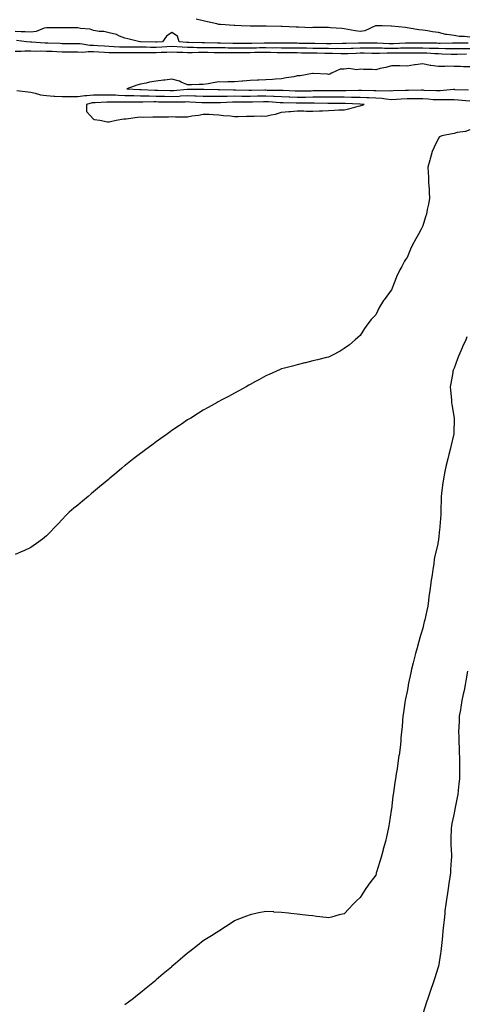
# Model space of a CAD drawing. Units: inches. Extents: x 897203 to 899843, y 7218698 to 7221338.
# Drawn here: x 898341 to 898626, y 7219858 to 7220486 of the extents above; entities that cross this region are included whole.
import ezdxf

# ---------------------------------------------------------------- set-up
doc = ezdxf.new("R2010")
doc.units = ezdxf.units.IN
doc.header["$MEASUREMENT"] = 0
doc.layers.add('Contour_89727218', color=7, linetype='Continuous', true_color=0x9661d8)

msp = doc.modelspace()

# ---------------------------------------------------------------- linework, layer by layer
at = {"layer": 'Contour_89727218'}
for points in [[(898628.05, 7220474.85, 3300), (898624.74, 7220475.22, 3300), (898621.39, 7220475.26, 3300), (898618.05, 7220475.75, 3300), (898613.4, 7220476.57, 3300), (898612.72, 7220476.59, 3300), (898608.05, 7220477.78, 3300), (898604.24, 7220478.11, 3300), (898601.12, 7220478.85, 3300), (898598.05, 7220479.21, 3300), (898595.62, 7220479.5, 3300), (898589.33, 7220480.63, 3300), (898588.05, 7220480.81, 3300), (898587.12, 7220480.98, 3300), (898578.14, 7220481.84, 3300), (898577.96, 7220481.84, 3300), (898572.14, 7220481.92, 3300), (898568.12, 7220482, 3300), (898568.05, 7220482, 3300), (898567.98, 7220481.98, 3300), (898567.91, 7220481.92, 3300), (898561.06, 7220478.91, 3300), (898558.05, 7220478.35, 3300), (898554.98, 7220478.85, 3300), (898550.32, 7220479.65, 3300), (898548.05, 7220480.03, 3300), (898546.44, 7220480.3, 3300), (898539.2, 7220480.77, 3300), (898538.05, 7220480.92, 3300), (898537.01, 7220480.88, 3300), (898529.04, 7220480.92, 3300), (898528.05, 7220480.87, 3300), (898526.95, 7220480.83, 3300), (898518.74, 7220481.24, 3300), (898518.05, 7220481.2, 3300), (898517.32, 7220481.18, 3300), (898508.39, 7220481.59, 3300), (898508.05, 7220481.57, 3300), (898507.73, 7220481.59, 3300), (898498.19, 7220481.78, 3300), (898497.92, 7220481.78, 3300), (898488.23, 7220481.74, 3300), (898487.88, 7220481.74, 3300), (898482.27, 7220481.92, 3300), (898478.26, 7220482.13, 3300), (898478.05, 7220482.13, 3300), (898477.8, 7220482.17, 3300), (898468.94, 7220482.82, 3300), (898468.05, 7220482.94, 3300), (898466.7, 7220483.27, 3300), (898460.7, 7220484.58, 3300), (898458.05, 7220485.26, 3300), (898453.61, 7220486.37, 3300)], [(898627.02, 7220470.88, 3300), (898619.1, 7220470.87, 3300), (898618.05, 7220470.87, 3300), (898617.01, 7220470.88, 3300), (898609.14, 7220470.83, 3300), (898608.05, 7220470.85, 3300), (898607.02, 7220470.88, 3300), (898599.04, 7220470.92, 3300), (898598.05, 7220470.96, 3300), (898597.09, 7220470.96, 3300), (898589.08, 7220470.9, 3300), (898588.05, 7220470.88, 3300), (898587.01, 7220470.87, 3300), (898579.35, 7220470.61, 3300), (898578.05, 7220470.59, 3300), (898576.74, 7220470.61, 3300), (898568.98, 7220471, 3300), (898568.05, 7220471, 3300), (898567.14, 7220471.02, 3300), (898558.94, 7220471.02, 3300), (898558.05, 7220471.04, 3300), (898557.13, 7220471, 3300), (898549.15, 7220470.83, 3300), (898548.05, 7220470.77, 3300), (898546.91, 7220470.79, 3300), (898539.46, 7220470.51, 3300), (898538.05, 7220470.51, 3300), (898536.68, 7220470.55, 3300), (898529.3, 7220470.67, 3300), (898528.05, 7220470.69, 3300), (898526.84, 7220470.71, 3300), (898519.12, 7220470.85, 3300), (898518.05, 7220470.87, 3300), (898517, 7220470.87, 3300), (898509.03, 7220470.94, 3300), (898508.05, 7220470.94, 3300), (898507.09, 7220470.96, 3300), (898499.1, 7220470.87, 3300), (898498.05, 7220470.88, 3300), (898497, 7220470.87, 3300), (898489.12, 7220470.85, 3300), (898476.99, 7220470.85, 3300), (898469.03, 7220470.94, 3300), (898468.05, 7220470.94, 3300), (898467.08, 7220470.96, 3300), (898458.8, 7220471.18, 3300), (898457.31, 7220471.18, 3300), (898448.55, 7220471.41, 3300), (898448.05, 7220471.41, 3300), (898447.57, 7220471.45, 3300), (898442.63, 7220471.92, 3300), (898441.58, 7220475.46, 3300), (898438.05, 7220477.7, 3300), (898434.55, 7220475.42, 3300), (898432.09, 7220471.92, 3300), (898428.33, 7220471.63, 3300), (898428.05, 7220471.63, 3300), (898427.75, 7220471.63, 3300), (898418.06, 7220471.92, 3300), (898417.51, 7220471.92, 3300), (898409.97, 7220473.83, 3300), (898408.05, 7220474.05, 3300), (898404.6, 7220475.38, 3300), (898402.58, 7220476.45, 3300), (898398.05, 7220477.51, 3300), (898394.53, 7220478.4, 3300), (898391.52, 7220478.44, 3300), (898388.05, 7220479.05, 3300), (898385.96, 7220479.83, 3300), (898379.67, 7220480.3, 3300), (898378.05, 7220480.69, 3300), (898376.84, 7220480.71, 3300), (898369.22, 7220480.75, 3300), (898368.05, 7220480.77, 3300), (898366.94, 7220480.81, 3300), (898359.25, 7220480.71, 3300), (898358.05, 7220480.77, 3300), (898356.61, 7220480.47, 3300), (898351.48, 7220478.48, 3300), (898348.05, 7220478.07, 3300), (898344.39, 7220478.27, 3300), (898341.76, 7220478.21, 3300), (898338.05, 7220478.37, 3300)], [(898628.05, 7220467.39, 3299), (898623.5, 7220467.37, 3299), (898622.61, 7220467.37, 3299), (898618.05, 7220467.35, 3299), (898613.54, 7220467.41, 3299), (898612.57, 7220467.41, 3299), (898608.05, 7220467.47, 3299), (898603.76, 7220467.62, 3299), (898602.33, 7220467.64, 3299), (898598.05, 7220467.8, 3299), (898593.91, 7220467.78, 3299), (898592.21, 7220467.76, 3299), (898588.05, 7220467.74, 3299), (898583.81, 7220467.68, 3299), (898582.34, 7220467.62, 3299), (898578.05, 7220467.56, 3299), (898573.74, 7220467.6, 3299), (898572.29, 7220467.68, 3299), (898568.05, 7220467.72, 3299), (898563.89, 7220467.76, 3299), (898562.21, 7220467.76, 3299), (898558.05, 7220467.8, 3299), (898553.77, 7220467.64, 3299), (898552.36, 7220467.6, 3299), (898548.05, 7220467.45, 3299), (898543.61, 7220467.49, 3299), (898542.53, 7220467.45, 3299), (898538.05, 7220467.47, 3299), (898533.67, 7220467.55, 3299), (898532.4, 7220467.56, 3299), (898528.05, 7220467.66, 3299), (898523.84, 7220467.7, 3299), (898522.23, 7220467.74, 3299), (898518.05, 7220467.8, 3299), (898513.95, 7220467.82, 3299), (898512.13, 7220467.84, 3299), (898508.05, 7220467.88, 3299), (898504.03, 7220467.9, 3299), (898502.09, 7220467.88, 3299), (898498.05, 7220467.9, 3299), (898494.02, 7220467.9, 3299), (898492.09, 7220467.88, 3299), (898488.05, 7220467.86, 3299), (898478.05, 7220467.86, 3299), (898474, 7220467.88, 3299), (898472.08, 7220467.9, 3299), (898468.05, 7220467.9, 3299), (898464.08, 7220467.96, 3299), (898461.96, 7220468.01, 3299), (898458.05, 7220468.05, 3299), (898454.21, 7220468.07, 3299), (898451.83, 7220468.15, 3299), (898448.05, 7220468.15, 3299), (898444.47, 7220468.35, 3299), (898441.33, 7220468.64, 3299), (898438.05, 7220468.81, 3299), (898434.79, 7220468.66, 3299), (898431.56, 7220468.4, 3299), (898428.05, 7220468.25, 3299), (898424.4, 7220468.27, 3299), (898421.62, 7220468.35, 3299), (898418.05, 7220468.37, 3299), (898414.5, 7220468.37, 3299), (898411.54, 7220468.42, 3299), (898408.05, 7220468.42, 3299), (898404.64, 7220468.5, 3299), (898401.26, 7220468.7, 3299), (898398.05, 7220468.8, 3299), (898395.09, 7220468.95, 3299), (898390.7, 7220469.26, 3299), (898388.05, 7220469.42, 3299), (898385.61, 7220469.48, 3299), (898379.53, 7220470.44, 3299), (898378.05, 7220470.47, 3299), (898376.63, 7220470.49, 3299), (898369.39, 7220470.57, 3299), (898368.05, 7220470.59, 3299), (898366.78, 7220470.65, 3299), (898358.96, 7220471.02, 3299), (898358.05, 7220471.06, 3299), (898357.2, 7220471.06, 3299), (898348.36, 7220471.61, 3299), (898348.05, 7220471.61, 3299), (898347.75, 7220471.63, 3299), (898345.28, 7220471.92, 3299), (898338.8, 7220472.66, 3299)], [(898626.09, 7220463.87, 3298), (898619.95, 7220463.83, 3298), (898618.05, 7220463.81, 3298), (898616.13, 7220463.83, 3298), (898610.18, 7220464.05, 3298), (898608.05, 7220464.07, 3298), (898605.8, 7220464.17, 3298), (898600.66, 7220464.54, 3298), (898598.05, 7220464.63, 3298), (898595.35, 7220464.62, 3298), (898590.74, 7220464.62, 3298), (898588.05, 7220464.6, 3298), (898585.42, 7220464.56, 3298), (898580.71, 7220464.58, 3298), (898578.05, 7220464.54, 3298), (898575.41, 7220464.56, 3298), (898570.55, 7220464.42, 3298), (898568.05, 7220464.46, 3298), (898565.5, 7220464.48, 3298), (898560.66, 7220464.54, 3298), (898558.05, 7220464.56, 3298), (898555.51, 7220464.46, 3298), (898550.34, 7220464.21, 3298), (898548.05, 7220464.13, 3298), (898545.83, 7220464.15, 3298), (898540.52, 7220464.38, 3298), (898538.05, 7220464.4, 3298), (898535.52, 7220464.46, 3298), (898530.69, 7220464.56, 3298), (898528.05, 7220464.62, 3298), (898525.33, 7220464.65, 3298), (898520.82, 7220464.69, 3298), (898518.05, 7220464.71, 3298), (898515.23, 7220464.75, 3298), (898510.89, 7220464.77, 3298), (898508.05, 7220464.79, 3298), (898505.16, 7220464.81, 3298), (898501.04, 7220464.91, 3298), (898498.05, 7220464.93, 3298), (898495.05, 7220464.93, 3298), (898491.03, 7220464.91, 3298), (898488.05, 7220464.89, 3298), (898485.08, 7220464.89, 3298), (898481, 7220464.87, 3298), (898475.1, 7220464.87, 3298), (898470.97, 7220464.85, 3298), (898468.05, 7220464.85, 3298), (898465.08, 7220464.89, 3298), (898461.03, 7220464.91, 3298), (898458.05, 7220464.95, 3298), (898455.01, 7220464.95, 3298), (898451.01, 7220464.89, 3298), (898448.05, 7220464.89, 3298), (898444.92, 7220465.05, 3298), (898441.21, 7220465.08, 3298), (898438.05, 7220465.26, 3298), (898434.87, 7220465.1, 3298), (898431.15, 7220465.03, 3298), (898428.05, 7220464.87, 3298), (898425.08, 7220464.89, 3298), (898420.95, 7220464.83, 3298), (898415.13, 7220464.83, 3298), (898410.89, 7220464.75, 3298), (898408.05, 7220464.75, 3298), (898405.14, 7220464.83, 3298), (898400.92, 7220464.79, 3298), (898398.05, 7220464.87, 3298), (898394.93, 7220465.05, 3298), (898391.33, 7220465.2, 3298), (898388.05, 7220465.38, 3298), (898384.51, 7220465.46, 3298), (898381.23, 7220465.1, 3298), (898378.05, 7220465.2, 3298), (898374.74, 7220465.22, 3298), (898371.39, 7220465.26, 3298), (898368.05, 7220465.3, 3298), (898364.51, 7220465.46, 3298), (898361.71, 7220465.57, 3298), (898358.05, 7220465.75, 3298), (898354.17, 7220465.81, 3298), (898351.86, 7220465.73, 3298), (898348.05, 7220465.79, 3298), (898344.12, 7220465.85, 3298), (898341.79, 7220465.65, 3298), (898338.05, 7220465.75, 3298)], [(898628.05, 7220455.94, 3297), (898623.99, 7220455.98, 3297), (898622.21, 7220456.08, 3297), (898618.05, 7220456.12, 3297), (898613.78, 7220456.2, 3297), (898612.16, 7220456.04, 3297), (898608.05, 7220456.12, 3297), (898603.23, 7220456.74, 3297), (898602.82, 7220456.69, 3297), (898598.05, 7220457.78, 3297), (898593.27, 7220457.15, 3297), (898592.83, 7220457.13, 3297), (898588.05, 7220456.3, 3297), (898583.56, 7220456.41, 3297), (898582.54, 7220456.41, 3297), (898578.05, 7220456.53, 3297), (898574.47, 7220455.49, 3297), (898570.88, 7220454.75, 3297), (898568.05, 7220454.03, 3297), (898565.79, 7220454.19, 3297), (898560.31, 7220454.19, 3297), (898558.05, 7220454.36, 3297), (898556, 7220453.97, 3297), (898550.87, 7220454.73, 3297), (898548.05, 7220454.44, 3297), (898545.49, 7220454.48, 3297), (898539.83, 7220451.92, 3297), (898538.75, 7220451.22, 3297), (898538.05, 7220451.08, 3297), (898537.29, 7220451.16, 3297), (898528.27, 7220451.71, 3297), (898528.05, 7220451.72, 3297), (898527.84, 7220451.71, 3297), (898519.84, 7220450.12, 3297), (898518.05, 7220450.05, 3297), (898515.73, 7220449.6, 3297), (898511.04, 7220448.93, 3297), (898508.05, 7220448.31, 3297), (898504.13, 7220447.99, 3297), (898502.13, 7220447.84, 3297), (898498.05, 7220447.51, 3297), (898493.49, 7220447.37, 3297), (898492.68, 7220447.29, 3297), (898488.05, 7220447.15, 3297), (898483.23, 7220446.74, 3297), (898482.81, 7220446.69, 3297), (898478.05, 7220446.22, 3297), (898473.73, 7220446.24, 3297), (898472.31, 7220446.18, 3297), (898468.05, 7220446.22, 3297), (898464.3, 7220445.67, 3297), (898461.23, 7220445.1, 3297), (898458.05, 7220444.6, 3297), (898455.44, 7220444.54, 3297), (898450.51, 7220444.38, 3297), (898448.05, 7220444.3, 3297), (898443.88, 7220446.1, 3297), (898442.82, 7220446.69, 3297), (898438.05, 7220447.92, 3297), (898433.52, 7220447.39, 3297), (898432.67, 7220447.31, 3297), (898428.05, 7220446.74, 3297), (898423.79, 7220446.18, 3297), (898421.66, 7220445.53, 3297), (898418.05, 7220444.87, 3297), (898415.71, 7220444.26, 3297), (898409.37, 7220441.92, 3297), (898417.62, 7220441.49, 3297), (898418.05, 7220441.49, 3297), (898418.49, 7220441.47, 3297), (898427.16, 7220441.04, 3297), (898428.05, 7220441.02, 3297), (898428.97, 7220441, 3297), (898436.93, 7220440.81, 3297), (898438.05, 7220440.79, 3297), (898439.14, 7220440.83, 3297), (898447.73, 7220441.61, 3297), (898448.05, 7220441.63, 3297), (898448.36, 7220441.61, 3297), (898457.7, 7220441.57, 3297), (898458.05, 7220441.57, 3297), (898458.41, 7220441.55, 3297), (898467.46, 7220441.33, 3297), (898468.05, 7220441.31, 3297), (898468.64, 7220441.33, 3297), (898477.41, 7220441.28, 3297), (898478.05, 7220441.3, 3297), (898478.69, 7220441.28, 3297), (898487.21, 7220441.08, 3297), (898488.88, 7220441.08, 3297), (898497.25, 7220441.12, 3297), (898498.05, 7220441.14, 3297), (898498.88, 7220441.1, 3297), (898507.13, 7220441, 3297), (898508.05, 7220440.96, 3297), (898509.05, 7220440.92, 3297), (898516.75, 7220440.61, 3297), (898518.05, 7220440.57, 3297), (898519.39, 7220440.59, 3297), (898526.8, 7220440.67, 3297), (898528.05, 7220440.69, 3297), (898529.29, 7220440.69, 3297), (898536.93, 7220440.81, 3297), (898539.16, 7220440.81, 3297), (898547.01, 7220440.88, 3297), (898548.05, 7220440.88, 3297), (898549.1, 7220440.87, 3297), (898557.09, 7220440.96, 3297), (898558.05, 7220440.94, 3297), (898559.06, 7220440.9, 3297), (898566.91, 7220440.79, 3297), (898568.05, 7220440.75, 3297), (898569.32, 7220440.65, 3297), (898576.87, 7220440.73, 3297), (898578.05, 7220440.63, 3297), (898579.26, 7220440.71, 3297), (898587.09, 7220440.96, 3297), (898588.05, 7220441.02, 3297), (898588.96, 7220441, 3297), (898597.27, 7220441.14, 3297), (898598.05, 7220441.14, 3297), (898598.88, 7220441.08, 3297), (898606.97, 7220440.85, 3297), (898608.05, 7220440.77, 3297), (898609.16, 7220440.81, 3297), (898617.67, 7220441.55, 3297), (898618.05, 7220441.55, 3297), (898618.44, 7220441.53, 3297), (898627.34, 7220441.2, 3297)], [(898339.14, 7220440.83, 3298), (898346.01, 7220439.89, 3298), (898348.05, 7220439.71, 3298), (898350.81, 7220439.17, 3298), (898354.23, 7220438.09, 3298), (898358.05, 7220437.53, 3298), (898362.71, 7220437.25, 3298), (898363.33, 7220437.19, 3298), (898368.05, 7220436.96, 3298), (898373.05, 7220436.92, 3298), (898378.05, 7220436.9, 3298), (898382.45, 7220437.53, 3298), (898383.64, 7220437.51, 3298), (898388.05, 7220437.99, 3298), (898391.92, 7220438.05, 3298), (898394.13, 7220437.99, 3298), (898398.05, 7220438.05, 3298), (898402.05, 7220437.92, 3298), (898403.92, 7220437.8, 3298), (898408.05, 7220437.66, 3298), (898412.39, 7220437.58, 3298), (898413.65, 7220437.53, 3298), (898418.05, 7220437.45, 3298), (898422.61, 7220437.37, 3298), (898423.45, 7220437.31, 3298), (898428.05, 7220437.23, 3298), (898432.83, 7220437.15, 3298), (898433.26, 7220437.13, 3298), (898438.05, 7220437.04, 3298), (898442.72, 7220437.25, 3298), (898443.45, 7220437.31, 3298), (898448.05, 7220437.55, 3298), (898452.58, 7220437.39, 3298), (898453.52, 7220437.39, 3298), (898458.05, 7220437.23, 3298), (898462.78, 7220437.19, 3298), (898463.31, 7220437.17, 3298), (898468.05, 7220437.13, 3298), (898472.75, 7220437.21, 3298), (898473.34, 7220437.21, 3298), (898478.05, 7220437.29, 3298), (898482.72, 7220437.25, 3298), (898483.37, 7220437.23, 3298), (898488.05, 7220437.21, 3298), (898492.69, 7220437.29, 3298), (898493.42, 7220437.29, 3298), (898498.05, 7220437.35, 3298), (898502.82, 7220437.15, 3298), (898503.27, 7220437.13, 3298), (898508.05, 7220436.92, 3298), (898512.89, 7220436.76, 3298), (898513.22, 7220436.74, 3298), (898518.05, 7220436.59, 3298), (898522.76, 7220436.63, 3298), (898523.34, 7220436.63, 3298), (898528.05, 7220436.67, 3298), (898538.05, 7220436.67, 3298), (898542.81, 7220436.69, 3298), (898543.3, 7220436.67, 3298), (898548.05, 7220436.69, 3298), (898552.73, 7220436.61, 3298), (898553.39, 7220436.57, 3298), (898558.05, 7220436.49, 3298), (898562.48, 7220436.35, 3298), (898563.68, 7220436.3, 3298), (898568.05, 7220436.14, 3298), (898571.98, 7220435.85, 3298), (898574.56, 7220435.42, 3298), (898578.05, 7220435.1, 3298), (898581.44, 7220435.3, 3298), (898584.42, 7220435.55, 3298), (898588.05, 7220435.75, 3298), (898591.85, 7220435.73, 3298), (898594.34, 7220435.63, 3298), (898598.05, 7220435.59, 3298), (898601.53, 7220435.4, 3298), (898604.82, 7220435.14, 3298), (898608.05, 7220434.97, 3298), (898611.19, 7220435.06, 3298), (898614.99, 7220434.97, 3298), (898618.05, 7220435.08, 3298), (898621, 7220434.87, 3298), (898625.6, 7220434.38, 3298), (898628.05, 7220434.19, 3298)], [(898628.05, 7220415.71, 3298), (898625.33, 7220414.63, 3298), (898620.07, 7220413.95, 3298), (898618.05, 7220413.4, 3298), (898616.87, 7220413.09, 3298), (898610.32, 7220411.92, 3298), (898608.76, 7220411.22, 3298), (898608.05, 7220410.44, 3298), (898605.37, 7220404.6, 3298), (898604.11, 7220401.92, 3298), (898602.75, 7220397.21, 3298), (898602.58, 7220396.45, 3298), (898601.4, 7220391.92, 3298), (898601.47, 7220388.5, 3298), (898601.73, 7220385.61, 3298), (898601.8, 7220381.92, 3298), (898602.08, 7220377.9, 3298), (898602.12, 7220375.98, 3298), (898602.45, 7220371.92, 3298), (898601.7, 7220368.27, 3298), (898601.01, 7220364.89, 3298), (898600.4, 7220361.92, 3298), (898599.8, 7220360.16, 3298), (898598.05, 7220354.5, 3298), (898597.22, 7220352.76, 3298), (898596.83, 7220351.92, 3298), (898595.34, 7220349.21, 3298), (898593.69, 7220346.28, 3298), (898591.41, 7220341.92, 3298), (898590.35, 7220339.62, 3298), (898588.05, 7220334.26, 3298), (898587.04, 7220332.94, 3298), (898586.4, 7220331.92, 3298), (898584.67, 7220328.54, 3298), (898583.55, 7220326.43, 3298), (898581.38, 7220321.92, 3298), (898580.39, 7220319.58, 3298), (898578.05, 7220313.6, 3298), (898577.31, 7220312.66, 3298), (898576.79, 7220311.92, 3298), (898573.47, 7220307.33, 3298), (898573.11, 7220306.86, 3298), (898570.13, 7220301.92, 3298), (898569.35, 7220300.61, 3298), (898568.05, 7220297.76, 3298), (898565.23, 7220294.73, 3298), (898562.97, 7220291.92, 3298), (898560.94, 7220289.03, 3298), (898558.05, 7220284.52, 3298), (898556.69, 7220283.29, 3298), (898554.96, 7220281.92, 3298), (898551.27, 7220278.7, 3298), (898548.05, 7220276.2, 3298), (898545.32, 7220274.65, 3298), (898540.1, 7220271.92, 3298), (898538.79, 7220271.18, 3298), (898538.05, 7220270.87, 3298), (898536.69, 7220270.55, 3298), (898530.91, 7220269.07, 3298), (898528.05, 7220268.4, 3298), (898523.34, 7220267.21, 3298), (898522.88, 7220267.1, 3298), (898518.05, 7220265.87, 3298), (898514.97, 7220265.01, 3298), (898509.94, 7220263.81, 3298), (898508.05, 7220263.35, 3298), (898507.08, 7220262.9, 3298), (898504.87, 7220261.92, 3298), (898500.19, 7220259.77, 3298), (898498.05, 7220258.83, 3298), (898493.58, 7220256.39, 3298), (898491.31, 7220255.18, 3298), (898488.05, 7220253.44, 3298), (898487.1, 7220252.88, 3298), (898485.51, 7220251.92, 3298), (898480.76, 7220249.21, 3298), (898478.05, 7220247.76, 3298), (898474.18, 7220245.79, 3298), (898469.45, 7220243.33, 3298), (898468.05, 7220242.56, 3298), (898467.64, 7220242.33, 3298), (898466.9, 7220241.92, 3298), (898461.27, 7220238.7, 3298), (898458.05, 7220237.02, 3298), (898454.97, 7220235.01, 3298), (898450.05, 7220231.92, 3298), (898448.81, 7220231.16, 3298), (898448.05, 7220230.71, 3298), (898444.16, 7220228.03, 3298), (898442.84, 7220227.13, 3298), (898438.05, 7220223.91, 3298), (898436.9, 7220223.07, 3298), (898435.31, 7220221.92, 3298), (898431.01, 7220218.95, 3298), (898428.05, 7220216.88, 3298), (898425.22, 7220214.75, 3298), (898421.46, 7220211.92, 3298), (898419.51, 7220210.46, 3298), (898418.05, 7220209.4, 3298), (898413.83, 7220206.14, 3298), (898408.47, 7220201.92, 3298), (898408.23, 7220201.74, 3298), (898408.05, 7220201.59, 3298), (898406.05, 7220199.93, 3298), (898402.78, 7220197.19, 3298), (898398.05, 7220193.25, 3298), (898397.32, 7220192.64, 3298), (898396.45, 7220191.92, 3298), (898391.87, 7220188.11, 3298), (898388.05, 7220184.87, 3298), (898386.43, 7220183.54, 3298), (898384.55, 7220181.92, 3298), (898381, 7220178.97, 3298), (898378.05, 7220176.45, 3298), (898375.5, 7220174.46, 3298), (898372.37, 7220171.92, 3298), (898370.25, 7220169.71, 3298), (898368.05, 7220167.21, 3298), (898365.38, 7220164.6, 3298), (898362.82, 7220161.92, 3298), (898360.49, 7220159.48, 3298), (898358.05, 7220156.8, 3298), (898355.35, 7220154.62, 3298), (898351.6, 7220151.92, 3298), (898349.56, 7220150.42, 3298), (898348.05, 7220149.42, 3298), (898343.47, 7220147.33, 3298), (898342.91, 7220147.06, 3298), (898338.05, 7220145.03, 3298)], [(898626.28, 7220283.7, 3297), (898625.53, 7220281.92, 3297), (898623.52, 7220277.39, 3297), (898623.22, 7220276.74, 3297), (898621.18, 7220271.92, 3297), (898620.34, 7220269.63, 3297), (898618.05, 7220263.81, 3297), (898617.51, 7220262.47, 3297), (898617.32, 7220261.92, 3297), (898617.2, 7220261.08, 3297), (898615.93, 7220254.03, 3297), (898615.66, 7220251.92, 3297), (898615.86, 7220249.73, 3297), (898616.39, 7220243.58, 3297), (898616.54, 7220241.92, 3297), (898616.74, 7220240.61, 3297), (898618.05, 7220231.92, 3297), (898618.01, 7220221.96, 3297), (898618, 7220221.92, 3297), (898617.99, 7220221.86, 3297), (898616.05, 7220213.91, 3297), (898615.63, 7220211.92, 3297), (898614.76, 7220208.64, 3297), (898614.02, 7220205.94, 3297), (898613.01, 7220201.92, 3297), (898612.13, 7220197.84, 3297), (898611.77, 7220195.63, 3297), (898611.03, 7220191.92, 3297), (898610.73, 7220189.24, 3297), (898610.06, 7220183.93, 3297), (898609.83, 7220181.92, 3297), (898609.76, 7220180.22, 3297), (898609.64, 7220173.52, 3297), (898609.58, 7220171.92, 3297), (898609.56, 7220170.42, 3297), (898608.91, 7220162.78, 3297), (898608.89, 7220161.92, 3297), (898608.78, 7220161.2, 3297), (898608.05, 7220154.26, 3297), (898607.78, 7220152.19, 3297), (898607.74, 7220151.92, 3297), (898607.67, 7220151.53, 3297), (898605.85, 7220144.11, 3297), (898605.46, 7220141.92, 3297), (898605.07, 7220138.93, 3297), (898604.51, 7220135.46, 3297), (898604.08, 7220131.92, 3297), (898603.34, 7220127.21, 3297), (898603.25, 7220126.72, 3297), (898602.55, 7220121.92, 3297), (898602.07, 7220117.9, 3297), (898601.71, 7220115.59, 3297), (898601.25, 7220111.92, 3297), (898600.68, 7220109.28, 3297), (898599.34, 7220103.21, 3297), (898599.06, 7220101.92, 3297), (898598.85, 7220101.12, 3297), (898598.05, 7220097.88, 3297), (898596.66, 7220093.31, 3297), (898596.29, 7220091.92, 3297), (898595.63, 7220089.5, 3297), (898594.46, 7220085.51, 3297), (898593.52, 7220081.92, 3297), (898592.38, 7220077.58, 3297), (898591.97, 7220075.85, 3297), (898590.99, 7220071.92, 3297), (898590.44, 7220069.54, 3297), (898589.01, 7220062.88, 3297), (898588.79, 7220061.92, 3297), (898588.68, 7220061.3, 3297), (898588.05, 7220057.58, 3297), (898587.03, 7220052.94, 3297), (898586.82, 7220051.92, 3297), (898586.62, 7220050.49, 3297), (898585.79, 7220044.19, 3297), (898585.46, 7220041.92, 3297), (898585.18, 7220039.05, 3297), (898584.89, 7220035.08, 3297), (898584.56, 7220031.92, 3297), (898584.18, 7220028.05, 3297), (898584.01, 7220025.96, 3297), (898583.58, 7220021.92, 3297), (898582.94, 7220017.04, 3297), (898582.9, 7220016.76, 3297), (898582.23, 7220011.92, 3297), (898581.66, 7220008.31, 3297), (898581.13, 7220005.01, 3297), (898580.65, 7220001.92, 3297), (898580.32, 7219999.65, 3297), (898579.39, 7219993.25, 3297), (898579.2, 7219991.92, 3297), (898579.09, 7219990.88, 3297), (898578.05, 7219982.68, 3297), (898577.93, 7219982.04, 3297), (898577.9, 7219981.92, 3297), (898577.87, 7219981.74, 3297), (898576.65, 7219973.33, 3297), (898576.42, 7219971.92, 3297), (898575.97, 7219969.83, 3297), (898574.94, 7219965.03, 3297), (898574.28, 7219961.92, 3297), (898572.93, 7219957.04, 3297), (898572.85, 7219956.72, 3297), (898571.54, 7219951.92, 3297), (898570.68, 7219949.3, 3297), (898568.64, 7219942.51, 3297), (898568.45, 7219941.92, 3297), (898568.36, 7219941.61, 3297), (898568.05, 7219940.55, 3297), (898564.27, 7219935.71, 3297), (898561.7, 7219931.92, 3297), (898560.21, 7219929.75, 3297), (898558.05, 7219926.35, 3297), (898555.82, 7219924.15, 3297), (898553.75, 7219921.92, 3297), (898550.9, 7219919.07, 3297), (898548.05, 7219915.94, 3297), (898544.8, 7219915.16, 3297), (898539.94, 7219913.81, 3297), (898538.05, 7219913.31, 3297), (898536.45, 7219913.52, 3297), (898530.36, 7219914.22, 3297), (898528.05, 7219914.56, 3297), (898525.13, 7219914.85, 3297), (898521.38, 7219915.26, 3297), (898518.05, 7219915.61, 3297), (898513.9, 7219916.08, 3297), (898512.35, 7219916.22, 3297), (898508.05, 7219916.63, 3297), (898503.13, 7219917, 3297), (898502.96, 7219917.02, 3297), (898498.05, 7219917.39, 3297), (898493.48, 7219916.49, 3297), (898492.37, 7219916.24, 3297), (898488.05, 7219915.26, 3297), (898485.61, 7219914.36, 3297), (898479.41, 7219911.92, 3297), (898478.43, 7219911.55, 3297), (898478.05, 7219911.37, 3297), (898476.47, 7219910.34, 3297), (898472.33, 7219907.64, 3297), (898468.05, 7219904.85, 3297), (898466.23, 7219903.74, 3297), (898463.34, 7219901.92, 3297), (898460.05, 7219899.93, 3297), (898458.05, 7219898.64, 3297), (898454.28, 7219895.69, 3297), (898449.54, 7219891.92, 3297), (898448.7, 7219891.28, 3297), (898448.05, 7219890.79, 3297), (898443.29, 7219886.69, 3297), (898440.27, 7219884.15, 3297), (898438.05, 7219882.27, 3297), (898437.87, 7219882.1, 3297), (898437.67, 7219881.92, 3297), (898432.48, 7219877.49, 3297), (898428.05, 7219873.78, 3297), (898427.07, 7219872.9, 3297), (898425.9, 7219871.92, 3297), (898421.61, 7219868.37, 3297), (898418.05, 7219865.51, 3297), (898416.06, 7219863.91, 3297), (898413.53, 7219861.92, 3297), (898410.43, 7219859.54, 3297), (898408.05, 7219857.8, 3297)], [(898626.65, 7220070.51, 3296), (898625.66, 7220064.3, 3296), (898625.22, 7220061.92, 3296), (898624.46, 7220058.33, 3296), (898623.97, 7220056, 3296), (898623.12, 7220051.92, 3296), (898622.36, 7220047.6, 3296), (898622.11, 7220045.98, 3296), (898621.43, 7220041.92, 3296), (898621.25, 7220038.72, 3296), (898621.11, 7220034.99, 3296), (898620.96, 7220031.92, 3296), (898621.04, 7220028.93, 3296), (898621.16, 7220025.03, 3296), (898621.25, 7220021.92, 3296), (898621.29, 7220018.68, 3296), (898621.46, 7220015.32, 3296), (898621.49, 7220011.92, 3296), (898621.48, 7220008.48, 3296), (898621.47, 7220005.34, 3296), (898621.45, 7220001.92, 3296), (898621.15, 7219998.81, 3296), (898620.65, 7219994.52, 3296), (898620.4, 7219991.92, 3296), (898619.99, 7219989.97, 3296), (898618.62, 7219982.49, 3296), (898618.51, 7219981.92, 3296), (898618.42, 7219981.55, 3296), (898618.05, 7219979.95, 3296), (898616.58, 7219973.38, 3296), (898616.36, 7219971.92, 3296), (898616.29, 7219970.16, 3296), (898616.07, 7219963.89, 3296), (898615.99, 7219961.92, 3296), (898616, 7219959.87, 3296), (898616.41, 7219953.56, 3296), (898616.42, 7219951.92, 3296), (898616.29, 7219950.16, 3296), (898615.89, 7219944.09, 3296), (898615.73, 7219941.92, 3296), (898615.37, 7219939.24, 3296), (898614.71, 7219935.26, 3296), (898614.29, 7219931.92, 3296), (898613.61, 7219927.49, 3296), (898613.43, 7219926.55, 3296), (898612.77, 7219921.92, 3296), (898612.25, 7219917.72, 3296), (898612.17, 7219916.04, 3296), (898611.72, 7219911.92, 3296), (898611.4, 7219908.56, 3296), (898610.92, 7219904.79, 3296), (898610.64, 7219901.92, 3296), (898610.44, 7219899.54, 3296), (898609.78, 7219893.66, 3296), (898609.63, 7219891.92, 3296), (898609.49, 7219890.47, 3296), (898608.05, 7219882.25, 3296), (898607.98, 7219881.98, 3296), (898607.96, 7219881.92, 3296), (898607.92, 7219881.78, 3296), (898605.57, 7219874.4, 3296), (898604.74, 7219871.92, 3296), (898603.04, 7219866.92, 3296), (898603.03, 7219866.9, 3296), (898601.28, 7219861.92, 3296), (898600.48, 7219859.48, 3296), (898598.1, 7219851.98, 3296)]]:
    msp.add_polyline3d(points, dxfattribs=at)
msp.add_polyline3d([(898398.05, 7220420.81, 3299), (898398.93, 7220421.04, 3299), (898402.36, 7220421.92, 3299), (898407.32, 7220422.66, 3299), (898408.05, 7220422.7, 3299), (898408.85, 7220422.72, 3299), (898416.1, 7220423.87, 3299), (898418.05, 7220423.91, 3299), (898419.98, 7220423.85, 3299), (898425.95, 7220424.01, 3299), (898428.05, 7220423.97, 3299), (898430.17, 7220424.03, 3299), (898435.94, 7220424.03, 3299), (898438.05, 7220424.11, 3299), (898440.23, 7220424.09, 3299), (898445.88, 7220424.09, 3299), (898448.05, 7220424.07, 3299), (898450.74, 7220424.62, 3299), (898454.97, 7220424.99, 3299), (898458.05, 7220425.79, 3299), (898461.73, 7220425.61, 3299), (898464.46, 7220425.51, 3299), (898468.05, 7220425.34, 3299), (898471.01, 7220424.87, 3299), (898475.38, 7220424.58, 3299), (898478.05, 7220424.22, 3299), (898480.34, 7220424.21, 3299), (898485.53, 7220424.44, 3299), (898488.05, 7220424.42, 3299), (898490.44, 7220424.32, 3299), (898495.41, 7220424.56, 3299), (898498.05, 7220424.46, 3299), (898501.43, 7220425.3, 3299), (898504.19, 7220425.79, 3299), (898508.05, 7220426.96, 3299), (898512.63, 7220427.35, 3299), (898513.61, 7220427.49, 3299), (898518.05, 7220427.9, 3299), (898522.23, 7220427.74, 3299), (898523.84, 7220427.7, 3299), (898528.05, 7220427.55, 3299), (898532.21, 7220427.76, 3299), (898534.04, 7220427.92, 3299), (898538.05, 7220428.13, 3299), (898541.73, 7220428.25, 3299), (898544.49, 7220428.37, 3299), (898548.05, 7220428.46, 3299), (898550.92, 7220429.05, 3299), (898556.92, 7220430.79, 3299), (898558.05, 7220431.06, 3299), (898558.71, 7220431.26, 3299), (898560.62, 7220431.92, 3299), (898558.17, 7220432.04, 3299), (898558.05, 7220432.06, 3299), (898557.92, 7220432.06, 3299), (898548.6, 7220432.47, 3299), (898547.5, 7220432.47, 3299), (898538.67, 7220432.55, 3299), (898538.05, 7220432.53, 3299), (898537.43, 7220432.53, 3299), (898528.78, 7220432.66, 3299), (898528.05, 7220432.64, 3299), (898527.32, 7220432.64, 3299), (898518.75, 7220432.62, 3299), (898518.05, 7220432.62, 3299), (898517.33, 7220432.64, 3299), (898508.98, 7220432.86, 3299), (898508.05, 7220432.9, 3299), (898507.03, 7220432.94, 3299), (898499.65, 7220433.52, 3299), (898498.05, 7220433.58, 3299), (898496.41, 7220433.56, 3299), (898489.5, 7220433.37, 3299), (898488.05, 7220433.35, 3299), (898486.61, 7220433.37, 3299), (898479.4, 7220433.27, 3299), (898478.05, 7220433.29, 3299), (898476.71, 7220433.27, 3299), (898469.11, 7220432.97, 3299), (898468.05, 7220432.96, 3299), (898467, 7220432.97, 3299), (898459.02, 7220432.9, 3299), (898458.05, 7220432.9, 3299), (898457.04, 7220432.94, 3299), (898449.54, 7220433.4, 3299), (898448.05, 7220433.46, 3299), (898446.59, 7220433.38, 3299), (898439.5, 7220433.37, 3299), (898438.05, 7220433.31, 3299), (898436.64, 7220433.33, 3299), (898429.56, 7220433.42, 3299), (898428.05, 7220433.46, 3299), (898426.48, 7220433.48, 3299), (898419.51, 7220433.38, 3299), (898418.05, 7220433.4, 3299), (898416.54, 7220433.42, 3299), (898409.43, 7220433.31, 3299), (898408.05, 7220433.33, 3299), (898406.6, 7220433.37, 3299), (898399.48, 7220433.35, 3299), (898398.05, 7220433.4, 3299), (898396.59, 7220433.38, 3299), (898389.09, 7220432.96, 3299), (898388.05, 7220432.94, 3299), (898387.13, 7220432.84, 3299), (898383.54, 7220431.92, 3299), (898383.47, 7220427.33, 3299), (898388.05, 7220422.53, 3299), (898388.5, 7220422.37, 3299), (898391.93, 7220421.92, 3299), (898397.01, 7220420.88, 3299)], close=True, dxfattribs=at)

doc.saveas('drawing.dxf')
